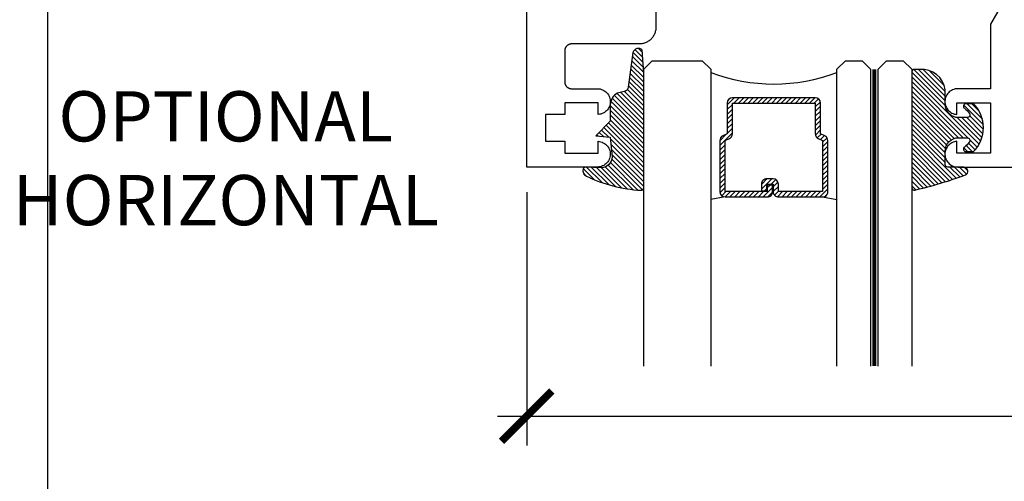
# Model space of a CAD drawing. Units: inches. Extents: x 0 to 152, y 0 to 43.
# Drawn here: x 0 to 4, y 17 to 19 of the extents above; entities that cross this region are included whole.
import ezdxf
from ezdxf import colors
from ezdxf.entities.mleader import LeaderData, LeaderLine
from ezdxf.math import Vec2, Vec3

# ---------------------------------------------------------------- set-up
doc = ezdxf.new("R2010")
doc.units = ezdxf.units.IN
doc.header["$LTSCALE"] = 0.5
doc.header["$MEASUREMENT"] = 0
doc.linetypes.add('HIDDEN2', pattern=[0.1875, 0.125, -0.0625])
for name, color, linetype in [('Arcadia-Dim', 4, 'Continuous'), ('Arcadia-Hidden', 1, 'HIDDEN2'), ('Arcadia-Profile', 5, 'Continuous'), ('Arcadia-Shade', 8, 'Continuous'), ('Arcadia-Text', 3, 'Continuous')]:
    doc.layers.add(name, color=color, linetype=linetype)
doc.layers.add('Arcadia-Mview', color=6, linetype='Continuous', plot=False)
doc.styles.get("Standard").update_dxf_attribs({"font": 'ARIALN.TTF'})
doc.dimstyles.new('Arcadia-2', dxfattribs={"dimscale": 2, "dimtxt": 0.0938, "dimasz": 0.0938, "dimexe": 0.0546, "dimexo": 0.0469, "dimgap": 0.0469, "dimtad": 0, "dimtih": 1, "dimdec": 4, "dimrnd": 0.0625, "dimzin": 3, "dimdsep": 46, "dimlunit": 4, "dimtxsty": 'Standard', "dimblk": 'ARCHTICK', "dimcen": 0.0469, "dimdle": 0.0546, "dimclrd": 256, "dimclre": 256, "dimclrt": 256, "dimadec": 0, "dimazin": 0, "dimtfac": 0.75, "dimtix": 1, "dimtmove": 2, "dimatfit": 3, "dimfxl": 1, "dimtolj": 1, "dimtzin": 3, "dimlwd": -3, "dimlwe": -3, "dimarcsym": 0})

# ---------------------------------------------------------------- blocks, each defined once
blk = doc.blocks.new('E-260MOD')
at = {"layer": 'Arcadia-Shade', "lineweight": -3}
h = blk.add_hatch(dxfattribs=at)
h.set_pattern_fill('ANSI31', color=256, scale=0.1, style=0)
h.set_pattern_definition([(45, (0.111432735196054, 0.0210802744449259), (-0.008838834764831844, 0.008838834764831846), [])])
edge = h.paths.add_edge_path()
edge.add_line((-0.1786578097246902, 0.2350642497696223), (-0.125, 0.2404197422160825))
edge.add_line((-0.125, 0.2404197422160825), (-0.1181936880113304, 0.3139171335331267))
edge.add_arc((-0.1581936880113304, 0.3139171335331286), 0.04000000000000002, 359.9999999999973, 449.9999999999999)
edge.add_line((-0.1581936880113304, 0.3539171335331286), (-0.2162454687676565, 0.3519725935885994))
edge.add_arc((-0.2162454687677204, 0.3619725935886442), 0.01000000000004481, 199.8505422421205, 270.0000000003661, ccw=False)
edge.add_arc((-0.2057289674488805, 0.3657692497091054), 0.02118084959594748, 113.38550761416829, 199.8505422417516, ccw=False)
edge.add_arc((0.01881379034085315, -0.09274421701558472), 0.531701062432379, 93.16608336545528, 115.98409913818631, ccw=False)
edge.add_arc((-0.009999999999999, 0.4281605382221339), 0.009999999999999006, -5.286437954055145e-12, 93.166083365465, ccw=False)
edge.add_line((0, 0.428160538222133), (0, 0))
edge.add_line((0, 0), (-0.005355283551523399, -0.0845275820354292))
edge.add_arc((-0.0204262058438835, -0.07137968101444413), 0.01999999999999943, 191.4084515945802, 318.8984941272966, ccw=False)
edge.add_line((-0.04003104600164366, -0.07533571973880618), (-0.05744640472207151, 0.0534071486590815))
edge.add_arc((-0.07724536299547531, 0.05057850034441513), 0.02000000000000125, 8.130742450397316, 62.82068149597912)
edge.add_line((-0.06810982592794791, 0.06837012653450475), (-0.0978388426688213, 0.0757519387839843))
edge.add_arc((-0.07499999999999962, 0.1202310042592028), 0.04999999999999967, 180.0000000000006, 242.82068149597302, ccw=False)
edge.add_line((-0.1249999999999993, 0.1202310042592023), (-0.125, 0.180419742216082))
edge.add_line((-0.125, 0.180419742216082), (-0.1786578097246902, 0.2350642497696223))
at = {"layer": 'Arcadia-Profile'}
blk.add_lwpolyline([(-0.1786578097246902, 0.2350642497696223), (-0.125, 0.2404197422160825), (-0.1181936880113304, 0.3139171335331267, 0.4142135623731083), (-0.1581936880113304, 0.3539171335331286), (-0.2162454687676565, 0.3519725935885994, -0.3160158995843511), (-0.2256512846930993, 0.3585769159274423, -0.3962562958274539), (-0.2141359800658433, 0.3852101994920861, -0.09989266188582809), (-0.01055230461303923, 0.4381452745538752, -0.4304926132808653), (0, 0.428160538222133), (0, 0), (-0.005355283551523399, -0.0845275820354292, -0.6217797134979012), (-0.04003104600164366, -0.07533571973880618), (-0.05744640472207151, 0.0534071486590815, 0.2432650129539878), (-0.06810982592794791, 0.06837012653450475), (-0.0978388426688213, 0.0757519387839843, -0.2811846954961982), (-0.1249999999999993, 0.1202310042592023), (-0.125, 0.180419742216082)], format="xyb", close=True, dxfattribs=at)
blk.add_lwpolyline([(-0.1786578097246902, 0.2350642497696223), (-0.125, 0.2404197422160825), (-0.1181936880113304, 0.3139171335331267, 0.4142135623731083), (-0.1581936880113304, 0.3539171335331286), (-0.2162454687676565, 0.3519725935885994, -0.3160158995843511), (-0.2256512846930993, 0.3585769159274423, -0.3962562958274539), (-0.2141359800658433, 0.3852101994920861, -0.09989266188582809), (-0.01055230461303923, 0.4381452745538752, -0.4304926132808653), (0, 0.428160538222133), (0, 0), (-0.005355283551523399, -0.0845275820354292, -0.6217797134979012), (-0.04003104600164366, -0.07533571973880618), (-0.05744640472207151, 0.0534071486590815, 0.2432650129539878), (-0.06810982592794791, 0.06837012653450475), (-0.0978388426688213, 0.0757519387839843, -0.2811846954961982), (-0.1249999999999993, 0.1202310042592023), (-0.125, 0.180419742216082)], format="xyb", close=True, dxfattribs=at)
blk = doc.blocks.new('E-150MOD')
at = {"layer": 'Arcadia-Shade', "lineweight": -3}
h = blk.add_hatch(dxfattribs=at)
h.set_pattern_fill('ANSI31', color=256, scale=0.1, style=0)
h.set_pattern_definition([(45, (-0.138567264803946, 0.0239117308240513), (-0.008838834764831844, 0.008838834764831846), [])])
edge = h.paths.add_edge_path()
edge.add_line((0.2307305913625512, 0.1184704544556859), (0.202291955919371, 0.1184704544556872))
edge.add_arc((0.2022919559193711, 0.1278042520424739), 0.009333797586786735, 126.6780053634676, 269.9999999999995, ccw=False)
edge.add_arc((0.1429581583326799, 0.207470454455787), 0.09000000000002364, 306.6780053633725, 323.576426357604)
edge.add_arc((0.2073301242805562, 0.1599704544556878), 0.009999999999998828, 323.5764263576871, 450.0000000000202)
edge.add_line((0.2073301242805527, 0.1699704544556866), (0.1749999999999971, 0.169970454455686))
edge.add_arc((0.1749999999999987, 0.1199704544556874), 0.04999999999999859, 90.00000000000178, 180.0000000000028)
edge.add_line((0.1250000000000001, 0.119970454455685), (0.1250000000000007, 0.06590494055066065))
edge.add_arc((0.03705936094815594, 0.07866866056669672), 0.08886207596885527, 266.2190256176107, 351.74174670046614, ccw=False)
edge.add_line((0.0311995675385823, -0.009999999999998004), (0.01000000000000151, -0.01))
edge.add_arc((0.01000000000000075, 7.528699885739343e-16), 0.01000000000000075, 180.0000000000043, 270.0000000000043, ccw=False)
edge.add_line((0, 0), (0, 0.4305641256404996))
edge.add_arc((0.009999999999999003, 0.4305641256405004), 0.009999999999999003, 77.99937774415321, 180.0000000000044, ccw=False)
edge.add_arc((-0.3507727045260797, -1.107357734935953), 1.589668855323815, 69.71688305471389, 76.80556558053468, ccw=False)
edge.add_arc((0.1947457635950655, 0.3698040499677627), 0.01500000000000086, -90.00000000001302, 68.26389573529048, ccw=False)
edge.add_line((0.1947457635950621, 0.3548040499677619), (0.1349999999999979, 0.3548040499677614))
edge.add_arc((0.1349999999999979, 0.3448040499677614), 0.01000000000000001, 90, 180)
edge.add_line((0.1249999999999979, 0.3448040499677614), (0.1250000000000001, 0.2949704544556848))
edge.add_arc((0.1750000000000003, 0.2949704544556861), 0.05000000000000021, 180.0000000000014, 270.0000000000005)
edge.add_line((0.1750000000000007, 0.2449704544556859), (0.2073301242805527, 0.2449704544556874))
edge.add_arc((0.2073301242805421, 0.2549704544556661), 0.009999999999978748, 270.0000000000609, 396.4235736423736)
edge.add_arc((0.1429581583325789, 0.2074704544556889), 0.09000000000000104, 36.42357364230737, 53.32199463653551)
edge.add_arc((0.2022919559193708, 0.2871366568689003), 0.009333797586788007, 89.99999999999858, 233.3219946365503, ccw=False)
edge.add_line((0.202291955919371, 0.2964704544556884), (0.2307305913625512, 0.2964704544556882))
edge.add_arc((0.1429581583325827, 0.2074704544556871), 0.1250000000000021, -45.39787468375329, 45.39787468375329, ccw=False)
at = {"layer": 'Arcadia-Profile'}
blk.add_lwpolyline([(0.2307305913625512, 0.1184704544556859), (0.202291955919371, 0.1184704544556872, -0.7220322426225168), (0.1967167169756805, 0.1352900043835457, 0.07386718171687884), (0.215376620024047, 0.1540329544556911, 0.6153459029250179), (0.2073301242805527, 0.1699704544556866), (0.1749999999999971, 0.169970454455686, 0.4142135623731001), (0.1250000000000001, 0.119970454455685), (0.1250000000000007, 0.06590494055066065, -0.3915067863019581), (0.0311995675385823, -0.009999999999998004), (0.01000000000000151, -0.01, -0.414213562373095), (0, 0), (0, 0.4305641256404996, -0.4769788655072018), (0.01207922313892607, 0.4403455790671917, -0.03094007962028958), (0.2003007460826568, 0.3837375409001378, -0.8262721402126099), (0.1947457635950621, 0.3548040499677619), (0.1349999999999979, 0.3548040499677614, 0.414213562373095), (0.1249999999999979, 0.3448040499677614), (0.1250000000000001, 0.2949704544556848, 0.41421356237309), (0.1750000000000007, 0.2449704544556859), (0.2073301242805527, 0.2449704544556874, 0.6153459029248967), (0.2153766200240104, 0.2609079544556595, 0.07386718171686407), (0.1967167169756818, 0.2796509045278258, -0.7220322426226498), (0.202291955919371, 0.2964704544556884), (0.2307305913625512, 0.2964704544556882, -0.418287269326214)], format="xyb", close=True, dxfattribs=at)
blk = doc.blocks.new('_ArchTick')
at = {"color": 0, "linetype": 'ByBlock', "lineweight": -3, "const_width": 0.15}
blk.add_lwpolyline([(-0.5, -0.5), (0.5, 0.5)], dxfattribs=at)
blk = doc.blocks.new('*D63')
at = {"layer": 'Arcadia-Dim', "lineweight": -3, "transparency": 16777216}
for p, q in [((1.787078478679923, 18.03314191603008), (1.787078478679923, 17.0880011522456)), ((6.235667478679924, 18.03314191602996), (6.235667478679924, 17.0880011522456)), ((1.677878478679923, 17.1972011522456), (3.744801184682652, 17.1972011522456)), ((6.344867478679924, 17.1972011522456), (4.277944772677195, 17.1972011522456))]:
    blk.add_line(p, q, dxfattribs=at)
at = {"layer": 'Defpoints', "color": 0, "lineweight": -3, "transparency": 16777216}
for p in [(1.787078478679923, 18.12694191603008), (6.235667478679924, 18.12694191602996), (1.787078478679923, 17.1972011522456)]:
    blk.add_point(p, dxfattribs=at)
at = {"layer": 'Arcadia-Dim', "lineweight": -3, "transparency": 16777216, "xscale": 0.1876, "yscale": 0.1876, "zscale": 0.1876, "rotation": 180}
blk.add_blockref('_ArchTick', (1.787078478679923, 17.1972011522456), dxfattribs=at)
at = {"layer": 'Arcadia-Dim', "lineweight": -3, "transparency": 16777216, "xscale": 0.1876, "yscale": 0.1876, "zscale": 0.1876}
blk.add_blockref('_ArchTick', (6.235667478679924, 17.1972011522456), dxfattribs=at)
at = {"layer": 'Arcadia-Dim', "lineweight": -3, "transparency": 16777216, "insert": (4.011372978679923, 17.1972011522456), "char_height": 0.1876, "attachment_point": 5}
blk.add_mtext('\\A1;4{\\H0.750000x;\\S7/16;}"', dxfattribs=at)
blk = doc.blocks.new('*U132')
at = {"layer": 'Arcadia-Profile', "lineweight": -3}
h = blk.add_hatch(dxfattribs=at)
h.set_pattern_fill('ANSI31', color=256, scale=0.1, angle=270, style=0)
h.set_pattern_definition([(315, (-10.78198459683648, 12.97206801662648), (0.008838834764831847, 0.008838834764831842), [])])
edge = h.paths.add_edge_path()
edge.add_line((0.4401055602783686, -0.01703482333616035), (0.4401055602783686, -0.04101656066993042))
edge.add_arc((0.4597905602784348, -0.04101656066990234), 0.01968500000006623, 180.0000000000817, 270.0000000000837)
edge.add_line((0.4597905602784635, -0.06070156066996857), (0.4847670993581801, -0.06070156066996857))
edge.add_line((0.4847670993581801, -0.06070156066996857), (0.4847670993581801, -0.04101656066993042))
edge.add_line((0.4847670993581801, -0.04101656066993042), (0.4597905602784635, -0.04101656066993042))
edge.add_line((0.4597905602784635, -0.04101656066993042), (0.4597905602784635, -0.01703482333616035))
edge.add_line((0.4597905602784635, -0.01703482333616035), (0.4878719006697452, -0.01703482333616035))
edge.add_arc((0.487871900669802, 0.00265017666387779), 0.01968500000003814, 269.9999999998346, 359.9999999998346)
edge.add_line((0.5075569006698402, 0.002650176663820947), (0.5075569006698402, 0.1676088704928991))
edge.add_arc((0.4878719006697736, 0.1676088704928707), 0.01968500000006657, 8.272512049295473e-11, 90.00000000008272)
edge.add_line((0.4878719006697452, 0.1872938704929372), (0.2973814112152127, 0.1872938704929372))
edge.add_arc((0.2973814112152429, 0.167608870492969), 0.01968499999996826, 90.00000000008805, 155.4529343160534)
edge.add_line((0.2794755353408505, 0.1757868185344766), (0.2721936913334844, 0.1598429907832331))
edge.add_line((0.2721936913334844, 0.1598429907832331), (0.1572747926375655, 0.1598429907832331))
edge.add_arc((0.1572747926375655, 0.1401579907832518), 0.0196849999999813, 90, 180)
edge.add_line((0.1375897926375842, 0.1401579907832518), (0.137589792637641, -0.1689059907832013))
edge.add_arc((0.1572747926376223, -0.1689059907832013), 0.0196849999999813, 180, 270)
edge.add_line((0.1572747926376223, -0.1885909907831826), (0.2721936913335412, -0.1885909907831826))
edge.add_line((0.2721936913335412, -0.1885909907831826), (0.2794755353409073, -0.2045348185343694))
edge.add_arc((0.2973814112152998, -0.1963568704928617), 0.01968499999996829, 204.5470656839466, 269.9999999999118)
edge.add_line((0.2973814112152695, -0.21604187049283), (0.487871900669802, -0.21604187049283))
edge.add_arc((0.4878719006698017, -0.1963568704928483), 0.01968499999998163, 270.000000000001, 359.9999999999991)
edge.add_line((0.5075569006697833, -0.1963568704928487), (0.5075569006698402, -0.03869533475400955))
edge.add_arc((0.4878719006697736, -0.03869533475403797), 0.01968500000006657, 8.272512049295473e-11, 90.00000000008272)
edge.add_line((0.4878719006697452, -0.0190103347539714), (0.4637063736086589, -0.0190103347539714))
edge.add_line((0.4637063736086589, -0.0190103347539714), (0.4637063736086589, -0.03869533475400955))
edge.add_line((0.4637063736086589, -0.03869533475400955), (0.4878719006697452, -0.03869533475400955))
edge.add_line((0.4878719006697452, -0.03869533475400955), (0.487871900669802, -0.1963568704928487))
edge.add_line((0.487871900669802, -0.1963568704928487), (0.2973814112152695, -0.1963568704928487))
edge.add_line((0.2973814112152695, -0.1963568704928487), (0.2900995672079034, -0.1804130427416619))
edge.add_arc((0.2721936913335093, -0.1885909907831721), 0.01968499999997072, 24.54706568395124, 89.99999999990726)
edge.add_line((0.2721936913335412, -0.1689059907832013), (0.1572747926376223, -0.1689059907832013))
edge.add_line((0.1572747926376223, -0.1689059907832013), (0.1572747926375655, 0.1401579907832518))
edge.add_line((0.1572747926375655, 0.1401579907832518), (0.2721936913334844, 0.1401579907832518))
edge.add_arc((0.2721936913334537, 0.1598429907832206), 0.01968499999996881, 270.0000000000891, 335.4529343160523)
edge.add_line((0.2900995672078466, 0.1516650427417123), (0.2973814112152127, 0.1676088704928991))
edge.add_line((0.2973814112152127, 0.1676088704928991), (0.4878719006697452, 0.1676088704928991))
edge.add_line((0.4878719006697452, 0.1676088704928991), (0.4878719006697452, 0.002650176663820947))
edge.add_line((0.4878719006697452, 0.002650176663820947), (0.4597905602784635, 0.002650176663820947))
edge.add_arc((0.4597905602784067, -0.01703482333621721), 0.01968500000003816, 89.99999999983456, 179.9999999998345)
at = {"layer": 'Arcadia-Hidden', "const_width": 0.015625}
blk.add_lwpolyline([(0.03125, 0.3606249954928704), (1.138680676093713, 0.3606249954928686)], dxfattribs=at)
at = {"layer": 'Arcadia-Profile'}
for p, q in [((0.5075569006698402, 0.1676083704929003), (0.5169320521637815, 0.2212499954929119)), ((0.2815154023858213, -0.2080088655504535), (0.2857294161576647, -0.2122228793222969)), ((0.507556900669897, -0.1963568704928487), (0.5169320521638383, -0.2499984954928602))]:
    blk.add_line(p, q, dxfattribs=at)
for points in [[(1.138680676093713, 0.3749999954929142), (0.03125, 0.3749999954929142), (0, 0.4062499954929142), (5.684341886080801e-14, 0.4687499954929142), (0.03125000000005684, 0.4999999954929142), (1.138680676093713, 0.4999999954929142)], [(1.138680676093713, 0.2212499954928551), (0.03124999999994316, 0.2212499954928551), (-5.684341886080801e-14, 0.2524999954928551), (0, 0.3149999954928551), (0.03125, 0.3462499954928551), (1.138680676093713, 0.3462499954928551)], [(1.138680676093713, -0.4999999954929133), (0.03125, -0.4999999954929133), (0, -0.4687499954929133), (0, -0.2812499954929133), (0.03125, -0.2499999954929133), (1.138680676093713, -0.2499999954929133)]]:
    blk.add_lwpolyline(points, dxfattribs=at)
blk.add_lwpolyline([(0.4401055602783686, -0.01703482333616035), (0.4401055602783686, -0.04101656066993042, 0.4142135623731049), (0.4597905602784635, -0.06070156066996857), (0.4847670993581801, -0.06070156066996857), (0.4847670993581801, -0.04101656066993042), (0.4597905602784635, -0.04101656066993042), (0.4597905602784635, -0.01703482333616035), (0.4878719006697452, -0.01703482333616035, 0.414213562373095), (0.5075569006698402, 0.002650176663820947), (0.5075569006698402, 0.1676088704928991, 0.414213562373095), (0.4878719006697452, 0.1872938704929372), (0.2973814112152127, 0.1872938704929372, 0.2936188569408289), (0.2794755353408505, 0.1757868185344766), (0.2721936913334844, 0.1598429907832331), (0.1572747926375655, 0.1598429907832331, 0.414213562373095), (0.1375897926375842, 0.1401579907832518), (0.137589792637641, -0.1689059907832013, 0.414213562373095), (0.1572747926376223, -0.1885909907831826), (0.2721936913335412, -0.1885909907831826), (0.2794755353409073, -0.2045348185343694, 0.2936188569408282), (0.2973814112152695, -0.21604187049283), (0.487871900669802, -0.21604187049283, 0.4142135623730852), (0.5075569006697833, -0.1963568704928487), (0.5075569006698402, -0.03869533475400955, 0.414213562373095), (0.4878719006697452, -0.0190103347539714), (0.4637063736086589, -0.0190103347539714), (0.4637063736086589, -0.03869533475400955), (0.4878719006697452, -0.03869533475400955), (0.487871900669802, -0.1963568704928487), (0.2973814112152695, -0.1963568704928487), (0.2900995672079034, -0.1804130427416619, 0.2936188569407848), (0.2721936913335412, -0.1689059907832013), (0.1572747926376223, -0.1689059907832013), (0.1572747926375655, 0.1401579907832518), (0.2721936913334844, 0.1401579907832518, 0.293618856940819), (0.2900995672078466, 0.1516650427417123), (0.2973814112152127, 0.1676088704928991), (0.4878719006697452, 0.1676088704928991), (0.4878719006697452, 0.002650176663820947), (0.4597905602784635, 0.002650176663820947, 0.4142135623730945)], format="xyb", close=True, dxfattribs=at)
blk.add_arc((-0.5710439123203983, -0.01437425000000703), 0.657511968691248, 339.0006506268715, 20.99934937314054, dxfattribs=at)

msp = doc.modelspace()

# ---------------------------------------------------------------- linework, layer by layer
at = {"layer": 'Arcadia-Mview', "lineweight": -3}
msp.add_lwpolyline([(0, 37.31832558586399), (32, 37.31832558586399), (32, 0), (0, 0)], close=True, dxfattribs=at)
at = {"layer": 'Arcadia-Profile'}
for points in [[(2.269078478679923, 18.84065741603), (2.269078478679923, 18.64794191603004), (2.268993478679924, 18.64469711602997), (2.268738878679919, 18.64146111602996), (2.26831517867992, 18.63824301603005), (2.267723678679921, 18.63505141603001), (2.266965878679919, 18.63189511603001), (2.266043978679924, 18.62878281603001), (2.264960478679917, 18.62572311603002), (2.263718278679924, 18.62272421603005), (2.262320878679922, 18.61979451602996), (2.260772078679928, 18.61694191602997), (2.259076078679918, 18.61417431603), (2.257237578679927, 18.61149921602997), (2.25526147867992, 18.60892401603006), (2.253153478679927, 18.60645581602999), (2.250919078679921, 18.60410131602997), (2.248564578679925, 18.60186691603006), (2.246096378679916, 18.59975891603004), (2.24352117867992, 18.59778281603006), (2.240846078679915, 18.59594431602999), (2.238078478679917, 18.59424831603006), (2.23522587867992, 18.59269951603004), (2.232296178679924, 18.59130211603006), (2.22929727867993, 18.59005991602997), (2.226237578679921, 18.58897641603004), (2.223125278679923, 18.58805451603006), (2.219968978679923, 18.58729671602997), (2.216777378679929, 18.58670521603004), (2.213559278679931, 18.58628151602998), (2.210323278679915, 18.58602691603004), (2.207078478679925, 18.58594191603002), (1.954078478679925, 18.58594191603002), (1.952770078679926, 18.58590761602998), (1.951465278679926, 18.58580491603003), (1.950167578679931, 18.58563411603005), (1.94888067867992, 18.58539561603003), (1.947607978679919, 18.58509001602998), (1.946353078679927, 18.58471831603002), (1.945119278679918, 18.58428141603007), (1.943910078679927, 18.58378051603005), (1.94272867867992, 18.58321711603001), (1.941578478679922, 18.58259251602998), (1.940462478679926, 18.58190871603004), (1.939383878679926, 18.58116731603), (1.938345478679928, 18.58037051603002), (1.937350178679928, 18.57952051603), (1.936400778679918, 18.57861961602997), (1.935499878679927, 18.57767021603), (1.934649878679927, 18.57667491603), (1.933853078679924, 18.57563651603003), (1.933111678679929, 18.57455791603), (1.932427878679924, 18.57344191602998), (1.931803278679929, 18.57229171602999), (1.931239878679925, 18.57111031603004), (1.930738978679919, 18.56990111602998), (1.930302078679922, 18.56866731602996), (1.92993037867992, 18.56741241603002), (1.929624778679916, 18.56613971603007), (1.929386278679921, 18.56485281602998), (1.929215478679929, 18.56355511602997), (1.929112778679929, 18.56225031603002), (1.929078478679919, 18.56094191603005), (1.929078478679919, 18.44394191602997), (1.929112778679929, 18.44263351603), (1.929215478679929, 18.44132871603004), (1.929386278679921, 18.44003101603003), (1.929624778679916, 18.43874411603007), (1.92993037867992, 18.43747141602999), (1.930302078679922, 18.43621651603006), (1.930738978679919, 18.43498271603004), (1.931239878679925, 18.43377351602997), (1.931803278679929, 18.43259211603002), (1.932427878679924, 18.43144191603004), (1.933111678679929, 18.43032591603001), (1.933853078679924, 18.42924731602999), (1.934649878679927, 18.42820891603002), (1.935499878679927, 18.42721361603002), (1.936400778679918, 18.42626421603005), (1.937350178679928, 18.42536331603002), (1.938345478679928, 18.42451331603), (1.939383878679926, 18.42371651603001), (1.940462478679926, 18.42297511602997), (1.941578478679922, 18.42229131603004), (1.94272867867992, 18.42166671603), (1.943910078679927, 18.42110331602997), (1.945119278679918, 18.42060241603006), (1.946353078679927, 18.42016551603), (1.947607978679919, 18.41979381603004), (1.94888067867992, 18.41948821602999), (1.950167578679931, 18.41924971602997), (1.951465278679926, 18.41907891602999), (1.952770078679926, 18.41897621603003), (1.954078478679925, 18.41894191602999), (2.051078478679919, 18.41894191602999), (2.05599627867992, 18.41868931603004), (2.060862378679921, 18.41793421603005), (2.065625478679927, 18.41668451603003), (2.070235478679926, 18.41495341603), (2.074643878679929, 18.41275901602999), (2.078804278679918, 18.41012461602996), (2.082672778679928, 18.40707771603), (2.086208878679919, 18.40365061603005), (2.089375178679923, 18.39987921603004), (2.092138378679927, 18.39580321602999), (2.094469478679919, 18.39146561603), (2.096343878679924, 18.38691201603), (2.097741878679919, 18.38219031602999), (2.098648778679923, 18.37735021602997), (2.099054978679924, 18.37244261603006), (2.098956278679928, 18.36751931602997), (2.098353678679921, 18.36263201603002), (2.097253478679924, 18.35783211603005), (2.095667378679927, 18.35317031603005), (2.093611978679924, 18.34869541603005), (2.091108878679925, 18.34445471602997), (2.088184478679928, 18.34049281603005), (2.084869478679927, 18.33685141603006), (2.081198978679929, 18.33356871603006), (2.077211378679927, 18.33067941603007), (2.072948778679923, 18.32821381603001), (2.068455978679928, 18.32619791602995), (2.063780278679921, 18.32465301602996), (2.058970878679922, 18.32359521603006), (2.054078478679919, 18.32303571603005), (2.054078478679919, 18.36694191602997), (1.929078478679919, 18.36694191602997), (1.929078478679919, 18.32303571603005), (1.857078478679917, 18.32303571603005), (1.857078478679917, 18.22284807602999), (1.929078478679919, 18.22284807602999), (1.929078478679919, 18.17894191602998), (2.054078478679919, 18.17894191602998), (2.054078478679919, 18.22284807602999), (2.058970878679922, 18.22228860603001), (2.063780278679921, 18.22123083603002), (2.068455978679928, 18.21968588602998), (2.072948778679923, 18.21767001603006), (2.077211378679927, 18.21520444603003), (2.081198978679929, 18.21231512603002), (2.084869478679927, 18.20903245603004), (2.088184478679928, 18.20539099603), (2.091108878679925, 18.20142907603007), (2.093611978679924, 18.19718837602998), (2.095667378679927, 18.19271354603005), (2.097253478679924, 18.18805167602999), (2.098353678679921, 18.18325182603006), (2.098956278679928, 18.17836451602999), (2.099054978679924, 18.17344118602999), (2.098648778679923, 18.16853364603001), (2.097741878679919, 18.16369355603), (2.096343878679924, 18.15897184602998), (2.094469478679919, 18.15441822602996), (2.092138378679927, 18.15008060602996), (2.089375178679923, 18.14600464603005), (2.086208878679919, 18.14223323603004), (2.082672778679928, 18.13880608603004), (2.078804278679918, 18.13575924603002), (2.074643878679929, 18.13312479603006), (2.070235478679926, 18.13093046003006), (2.065625478679927, 18.12919933102999), (2.060862378679921, 18.12794963002999), (2.05599627867992, 18.12719450913004), (2.051078478679919, 18.12694191602996), (1.787078478679923, 18.12694191602996), (1.787078478679938, 19.25194191602996)], [(3.752666978679921, 19.06694191603002), (3.517666978679921, 18.65991001603003), (3.517666978679921, 18.41894191602999), (3.395667008679931, 18.41894191602999), (3.39074917867992, 18.41868931603004), (3.385883098679921, 18.41793421603005), (3.381119988679922, 18.41668451603003), (3.376509988679922, 18.41495341603), (3.372101598679928, 18.41275901602999), (3.367941238679927, 18.41012461602996), (3.36407268867992, 18.40707771603), (3.36053664867992, 18.40365061603005), (3.357370352679931, 18.39987921603004), (3.35460711567992, 18.39580321602999), (3.352276022679925, 18.39146561603), (3.350401606679933, 18.38691201603), (3.34900359667993, 18.38219031602999), (3.34809670587992, 18.37735021602997), (3.347690478679917, 18.37244261603006), (3.347789190669923, 18.36751931602997), (3.348391802979927, 18.36263201603002), (3.349491973679926, 18.35783211603005), (3.351078122679931, 18.35317031603005), (3.35313355667993, 18.34869541603005), (3.355636643679924, 18.34445471602997), (3.358561038679918, 18.34049281603005), (3.36187596867992, 18.33685141603006), (3.365546528679923, 18.33356871603006), (3.369534108679924, 18.33067941603007), (3.373796718679921, 18.32821381603001), (3.37828951867993, 18.32619791602995), (3.382965208679929, 18.32465301602996), (3.387774578679918, 18.32359521603006), (3.392667008679931, 18.32303571603005), (3.392667008679931, 18.36694191602997), (3.517666978679921, 18.36694191602997), (3.517666978679921, 18.17894191602998), (3.392667008679931, 18.17894191602998), (3.392667008679931, 18.22284807602999), (3.387774578679918, 18.22228860603001), (3.382965208679929, 18.22123083603002), (3.37828951867993, 18.21968588602998), (3.373796718679921, 18.21767001603006), (3.369534108679924, 18.21520444603003), (3.365546528679923, 18.21231512603002), (3.36187596867992, 18.20903245603004), (3.358561038679918, 18.20539099603), (3.355636643679924, 18.20142907603007), (3.35313355667993, 18.19718837602998), (3.351078122679931, 18.19271354603005), (3.349491973679926, 18.18805167602999), (3.348391802979927, 18.18325182603006), (3.347789190669923, 18.17836451602999), (3.347690478679931, 18.17344118602999), (3.34809670587992, 18.16853364603001), (3.34900359667993, 18.16369355603), (3.350401606679933, 18.15897184602998), (3.352276022679925, 18.15441822602996), (3.35460711567992, 18.15008060602996), (3.357370352679931, 18.14600464603005), (3.36053664867992, 18.14223323603004), (3.36407268867992, 18.13880608603004), (3.367941238679927, 18.13575924603002), (3.372101598679928, 18.13312479603006), (3.376509988679922, 18.13093046003006), (3.381119988679922, 18.12919933102999), (3.385883098679921, 18.12794963002999), (3.39074917867992, 18.12719450913004), (3.395667008679931, 18.12694191602996), (6.235667478679924, 18.12694191602996)]]:
    msp.add_lwpolyline(points, dxfattribs=at)

# ---------------------------------------------------------------- block references
at = {"lineweight": -3, "rotation": 270}
msp.add_blockref('*U132', (2.723677274773744, 18.52289525278125), dxfattribs=at)
at = {"layer": 'Arcadia-Profile', "lineweight": -3, "extrusion": (0, 0, -1), "zscale": -1, "rotation": 180}
for name, p in [('E-260MOD', (-2.223677270266656, 18.47819869887688)), ('E-150MOD', (-3.223677270266658, 18.48115472173821))]:
    msp.add_blockref(name, p, dxfattribs=at)

# ---------------------------------------------------------------- texts
at = {"layer": 'Arcadia-Text', "lineweight": -3, "insert": (0.6640142030574268, 18.40967104746508), "char_height": 0.1875, "attachment_point": 2}
msp.add_mtext_dynamic_manual_height_columns('OPTIONAL\\PHORIZONTAL', width=2.459237233476415, gutter_width=1.25, heights=[0], dxfattribs=at)

# ---------------------------------------------------------------- dimensions: what is measured, and where the dimension line sits
at = {"layer": 'Arcadia-Dim', "lineweight": -3}
dim = msp.add_linear_dim(base=(1.787078478679923, 17.1972011522456), p1=(6.235667478679924, 18.12694191602996), p2=(1.787078478679923, 18.12694191603008), dimstyle='Arcadia-2', dxfattribs=at)
dim.commit()
dim.dimension.update_dxf_attribs({"geometry": '*D63', "text_midpoint": (4.011372978679923, 17.1972011522456)})

# ---------------------------------------------------------------- leaders
at = {"layer": 'Arcadia-Text', "lineweight": -3}
ml = msp.add_multileader_mtext('Standard', dxfattribs=at)
ml.set_content('\\A1;Setting Block [ 1 {\\H0.7x;\\S1/4;}" x {\\H0.7x;\\S9/16;}" x 4" ]\\PSB_1.2500X0.56250X4', color=256)
ml.set_leader_properties()
ml.build(insert=Vec2(0, 0))
ml.multileader.update_dxf_attribs({"dogleg_length": 0.36, "arrow_head_size": 0.24})
ctx = ml.context
ctx.base_point, ctx.char_height, ctx.arrow_head_size, ctx.landing_gap_size, ctx.plane_origin = Vec3(3.6057753192275, 20.93547227633677), 0.18, 0.24, 0.18, Vec3(3.424243494586415, 19.42954391925706)
notes = []
notes.append((ctx, [(0, (1, 1, 0), (3.465433315276011, 20.93547227633677), (1, 0), 0.1403420039514895, [(0, [(3.104480953658205, 19.53815741602999)], 0, [])])]))
ctx.mtext.insert, ctx.mtext.flow_direction = Vec3(3.785775319227506, 21.04118851098893), 5
for ctx, leaders in notes:
    for number, flags, end, landing, length, lines in leaders:
        leader = LeaderData()
        leader.index, (leader.has_last_leader_line, leader.has_dogleg_vector, leader.attachment_direction) = number, flags
        leader.last_leader_point, leader.dogleg_vector, leader.dogleg_length = Vec3(end), Vec3(landing), length
        for number, points, colour, breaks in lines:
            line = LeaderLine()
            line.index, line.vertices, line.color, line.breaks = number, Vec3.list(points), colors.encode_raw_color(colour), breaks
            leader.lines.append(line)
        ctx.leaders.append(leader)

doc.saveas('drawing.dxf')
